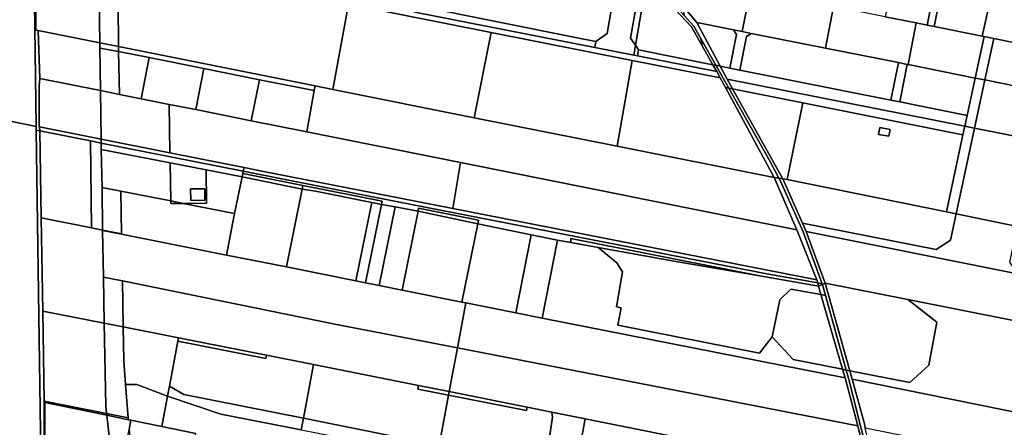
# Model space of a CAD drawing. Units: inches. Extents: x 7498623 to 7507093, y 5773790 to 5782372.
# Drawn here: x 7501206 to 7501701, y 5778702 to 5778906 of the extents above; entities that cross this region are included whole.
import ezdxf

# ---------------------------------------------------------------- set-up
doc = ezdxf.new("R2010")
doc.units = ezdxf.units.IN
doc.header["$MEASUREMENT"] = 0

msp = doc.modelspace()

# ---------------------------------------------------------------- linework, layer by layer
for points in [[(7501193.93, 5778856.75), (7501214.34, 5778852.7), (7501210.41, 5779137.97), (7501208.25, 5779293.62), (7501208, 5779311.38), (7501204.56, 5779561.46)], [(7501210.41, 5779137.97), (7501214.34, 5778852.7), (7501214.38, 5778850.75), (7501216.1, 5778850.41), (7501216.08, 5778852.47), (7501215.89, 5778852.51), (7501215.79, 5778873.16), (7501216.15, 5778876.78), (7501215.37, 5778900.81), (7501214.2, 5778901.04), (7501214.12, 5778922.65)], [(7501347.57, 5778700.19), (7501307.22, 5778708.12), (7501307.22, 5778708.12), (7501280.32, 5778717.07), (7501277.47, 5778701.83), (7501294.64, 5778698.38)]]:
    msp.add_lwpolyline(points)
for points in [[(7501495.55, 5778895.37), (7501501.3, 5778899.32), (7501507.19, 5778933.54), (7501413.21, 5778953.12), (7501405.36, 5778913.47), (7501486.18, 5778897.24), (7501495.55, 5778895.37)], [(7501648.57, 5778945.86), (7501641.01, 5778907.74), (7501656.68, 5778904.62), (7501662.19, 5778903.52), (7501669.71, 5778941.41), (7501648.57, 5778945.86)], [(7501245.61, 5778942.35), (7501245.66, 5778939.15), (7501267.01, 5778933.97), (7501371.33, 5778914.01), (7501443.02, 5778899.77), (7501513.82, 5778885.7), (7501558.14, 5778877.07), (7501556.37, 5778880.24), (7501516.6, 5778888.05), (7501514.64, 5778888.44), (7501495.02, 5778892.3), (7501404.68, 5778910.04), (7501387.78, 5778913.36), (7501373.07, 5778916.26), (7501358.35, 5778919.14), (7501342.65, 5778922.23), (7501326.96, 5778925.31), (7501310.07, 5778928.63), (7501309.94, 5778928.05), (7501266.97, 5778937.53), (7501255.04, 5778940.23), (7501245.61, 5778942.35)], [(7501669.71, 5778941.41), (7501662.19, 5778903.52), (7501665.62, 5778902.85), (7501673.14, 5778940.72), (7501669.71, 5778941.41)], [(7501673.14, 5778940.72), (7501665.62, 5778902.85), (7501689.71, 5778897.95), (7501698.33, 5778936), (7501673.14, 5778940.72)], [(7501267.01, 5778933.97), (7501263.06, 5778912.56), (7501255.51, 5778914.11), (7501255.79, 5778892.77), (7501354.49, 5778873.12), (7501363.35, 5778871.27), (7501371.33, 5778914.01), (7501267.01, 5778933.97)], [(7501516.54, 5778931.59), (7501507.19, 5778933.54), (7501501.3, 5778899.32), (7501495.55, 5778895.37), (7501495.02, 5778892.3), (7501514.64, 5778888.44), (7501515.5, 5778893.44), (7501513.07, 5778896.98), (7501518.64, 5778929.35), (7501516.54, 5778931.59)], [(7501519.41, 5778933.82), (7501539.45, 5778911.42), (7501540.03, 5778908.37), (7501544.84, 5778903.01), (7501548.52, 5778896.48), (7501555.93, 5778883.35), (7501558.05, 5778882.93), (7501546.43, 5778904.8), (7501524.4, 5778931.03), (7501519.77, 5778935.92), (7501519.41, 5778933.82)], [(7501698.33, 5778936), (7501689.71, 5778897.95), (7501690.71, 5778897.75), (7501695.6, 5778896.75), (7501721.09, 5778891.56), (7501726.48, 5778890.48), (7501733.59, 5778923.56), (7501740.51, 5778927.66), (7501736.27, 5778928.5), (7501698.33, 5778936)], [(7501518.64, 5778929.35), (7501513.07, 5778896.98), (7501515.5, 5778893.44), (7501516.01, 5778896.39), (7501521.21, 5778926.61), (7501518.64, 5778929.35)], [(7501518.64, 5778929.35), (7501521.21, 5778926.61), (7501543.66, 5778902.73), (7501549.07, 5778893.15), (7501548.52, 5778896.48), (7501544.84, 5778903.01), (7501540.03, 5778908.37), (7501519.05, 5778931.75), (7501518.64, 5778929.35)], [(7501524.4, 5778931.03), (7501546.43, 5778904.8), (7501564.8, 5778901.15), (7501569.22, 5778900.27), (7501573.38, 5778921.25), (7501573.26, 5778921.27), (7501567.66, 5778922.39), (7501553.38, 5778925.25), (7501536.59, 5778928.6), (7501524.4, 5778931.03)], [(7501554.45, 5778883.64), (7501549.07, 5778893.15), (7501543.66, 5778902.73), (7501521.21, 5778926.61), (7501516.01, 5778896.39), (7501515.5, 5778893.44), (7501517.12, 5778891.07), (7501554.45, 5778883.64)], [(7501214.12, 5778922.65), (7501214.2, 5778901.04), (7501215.37, 5778900.81), (7501246.27, 5778894.66), (7501245.98, 5778916.08), (7501214.12, 5778922.65)], [(7501573.38, 5778921.25), (7501569.22, 5778900.27), (7501573.63, 5778899.4), (7501610.97, 5778891.99), (7501615.12, 5778912.89), (7501592.13, 5778917.5), (7501573.38, 5778921.25)], [(7501245.98, 5778916.08), (7501246.27, 5778894.66), (7501255.79, 5778892.77), (7501255.51, 5778914.11), (7501245.98, 5778916.08)], [(7501371.33, 5778914.01), (7501363.35, 5778871.27), (7501434.54, 5778857.05), (7501443.02, 5778899.77), (7501371.33, 5778914.01)], [(7501495.55, 5778895.37), (7501486.18, 5778897.24), (7501405.36, 5778913.47), (7501404.68, 5778910.04), (7501495.02, 5778892.3), (7501495.55, 5778895.37)], [(7501615.12, 5778912.89), (7501610.97, 5778891.99), (7501647.66, 5778884.7), (7501652.07, 5778883.84), (7501652.56, 5778883.74), (7501656.68, 5778904.62), (7501641.01, 5778907.74), (7501616.58, 5778912.6), (7501615.12, 5778912.89)], [(7501546.43, 5778904.8), (7501558.05, 5778882.93), (7501563.03, 5778881.93), (7501566.38, 5778898.8), (7501564.8, 5778901.15), (7501546.43, 5778904.8)], [(7501656.68, 5778904.62), (7501652.56, 5778883.74), (7501686.23, 5778876.97), (7501690.71, 5778897.75), (7501689.71, 5778897.95), (7501665.62, 5778902.85), (7501662.19, 5778903.52), (7501656.68, 5778904.62)], [(7501246.61, 5778870.68), (7501246.3, 5778892.05), (7501246.27, 5778894.66), (7501215.37, 5778900.81), (7501216.15, 5778876.78), (7501246.61, 5778870.68)], [(7501443.02, 5778899.77), (7501434.54, 5778857.05), (7501506.38, 5778842.69), (7501513.82, 5778885.7), (7501443.02, 5778899.77)], [(7501564.8, 5778901.15), (7501566.38, 5778898.8), (7501563.03, 5778881.93), (7501567.93, 5778880.96), (7501571.28, 5778897.83), (7501573.63, 5778899.4), (7501569.22, 5778900.27), (7501564.8, 5778901.15)], [(7501573.63, 5778899.4), (7501571.28, 5778897.83), (7501567.93, 5778880.96), (7501643.91, 5778865.84), (7501647.66, 5778884.7), (7501610.97, 5778891.99), (7501573.63, 5778899.4)], [(7501246.27, 5778894.66), (7501246.3, 5778892.05), (7501255.76, 5778890.26), (7501255.79, 5778892.77), (7501246.27, 5778894.66)], [(7501549.07, 5778893.15), (7501554.45, 5778883.64), (7501555.93, 5778883.35), (7501548.52, 5778896.48), (7501549.07, 5778893.15)], [(7501690.71, 5778897.75), (7501686.23, 5778876.97), (7501691.13, 5778875.98), (7501695.6, 5778896.75), (7501690.71, 5778897.75)], [(7501695.6, 5778896.75), (7501691.13, 5778875.98), (7501716.63, 5778870.86), (7501721.09, 5778891.56), (7501695.6, 5778896.75)], [(7501246.3, 5778892.05), (7501246.61, 5778870.68), (7501256.14, 5778868.77), (7501255.76, 5778890.26), (7501246.3, 5778892.05)], [(7501255.79, 5778892.77), (7501255.76, 5778890.26), (7501271.08, 5778887.36), (7501298.57, 5778881.73), (7501326.62, 5778876.13), (7501354.04, 5778870.66), (7501354.49, 5778873.12), (7501255.79, 5778892.77)], [(7501255.76, 5778890.26), (7501256.14, 5778868.77), (7501267.04, 5778866.59), (7501271.08, 5778887.36), (7501255.76, 5778890.26)], [(7501515.5, 5778893.44), (7501514.64, 5778888.44), (7501516.6, 5778888.05), (7501517.12, 5778891.07), (7501515.5, 5778893.44)], [(7501517.12, 5778891.07), (7501516.6, 5778888.05), (7501556.37, 5778880.24), (7501554.45, 5778883.64), (7501517.12, 5778891.07)], [(7501271.08, 5778887.36), (7501267.04, 5778866.59), (7501281.2, 5778863.75), (7501294.55, 5778861.08), (7501298.57, 5778881.73), (7501271.08, 5778887.36)], [(7501513.82, 5778885.7), (7501506.38, 5778842.69), (7501585.19, 5778827.05), (7501560.79, 5778872.18), (7501558.14, 5778877.07), (7501513.82, 5778885.7)], [(7501647.66, 5778884.7), (7501643.91, 5778865.84), (7501648.32, 5778864.96), (7501652.07, 5778883.84), (7501647.66, 5778884.7)], [(7501298.57, 5778881.73), (7501294.55, 5778861.08), (7501322.45, 5778855.49), (7501326.62, 5778876.13), (7501298.57, 5778881.73)], [(7501554.45, 5778883.64), (7501556.37, 5778880.24), (7501558.14, 5778877.07), (7501560.79, 5778872.18), (7501562.41, 5778871.85), (7501555.93, 5778883.35), (7501554.45, 5778883.64)], [(7501555.93, 5778883.35), (7501562.41, 5778871.85), (7501564.28, 5778871.48), (7501561.53, 5778876.38), (7501558.05, 5778882.93), (7501555.93, 5778883.35)], [(7501558.05, 5778882.93), (7501561.53, 5778876.38), (7501681.04, 5778852.8), (7501682.2, 5778858.2), (7501648.32, 5778864.96), (7501643.91, 5778865.84), (7501567.93, 5778880.96), (7501563.03, 5778881.93), (7501558.05, 5778882.93)], [(7501652.56, 5778883.74), (7501652.07, 5778883.84), (7501648.32, 5778864.96), (7501682.2, 5778858.2), (7501686.23, 5778876.97), (7501652.56, 5778883.74)], [(7501246.94, 5778846.31), (7501246.61, 5778870.68), (7501216.15, 5778876.78), (7501215.79, 5778873.16), (7501215.89, 5778852.51), (7501216.08, 5778852.47), (7501246.94, 5778846.31)], [(7501326.62, 5778876.13), (7501322.45, 5778855.49), (7501350.29, 5778849.92), (7501354.04, 5778870.66), (7501326.62, 5778876.13)], [(7501561.53, 5778876.38), (7501564.28, 5778871.48), (7501599.59, 5778864.46), (7501680.1, 5778848.43), (7501681.04, 5778852.8), (7501561.53, 5778876.38)], [(7501686.23, 5778876.97), (7501682.2, 5778858.2), (7501681.04, 5778852.8), (7501685.94, 5778851.83), (7501691.13, 5778875.98), (7501686.23, 5778876.97)], [(7501691.13, 5778875.98), (7501685.94, 5778851.83), (7501711.46, 5778846.8), (7501716.63, 5778870.86), (7501691.13, 5778875.98)], [(7501246.61, 5778870.68), (7501246.94, 5778846.31), (7501281.55, 5778839.41), (7501281.2, 5778863.75), (7501267.04, 5778866.59), (7501256.14, 5778868.77), (7501246.61, 5778870.68)], [(7501354.49, 5778873.12), (7501354.04, 5778870.66), (7501350.29, 5778849.92), (7501427.53, 5778834.46), (7501596.62, 5778800.66), (7501585.19, 5778827.05), (7501506.38, 5778842.69), (7501434.54, 5778857.05), (7501363.35, 5778871.27), (7501354.49, 5778873.12)], [(7501560.79, 5778872.18), (7501585.19, 5778827.05), (7501587.52, 5778826.71), (7501583.35, 5778834.72), (7501562.41, 5778871.85), (7501560.79, 5778872.18)], [(7501562.41, 5778871.85), (7501583.35, 5778834.72), (7501587.52, 5778826.71), (7501589.56, 5778826.41), (7501564.28, 5778871.48), (7501562.41, 5778871.85)], [(7501564.28, 5778871.48), (7501589.56, 5778826.41), (7501591.75, 5778825.96), (7501599.59, 5778864.46), (7501564.28, 5778871.48)], [(7501599.59, 5778864.46), (7501591.75, 5778825.96), (7501671.76, 5778809.7), (7501680.1, 5778848.43), (7501599.59, 5778864.46)], [(7501281.2, 5778863.75), (7501281.55, 5778839.41), (7501318.81, 5778831.98), (7501329.35, 5778829.88), (7501397.31, 5778816.63), (7501423.77, 5778811.48), (7501427.53, 5778834.46), (7501350.29, 5778849.92), (7501322.45, 5778855.49), (7501294.55, 5778861.08), (7501281.2, 5778863.75)], [(7501193.93, 5778856.75), (7501194.46, 5778810.95), (7501194.24, 5778767.62), (7501194.25, 5778765.73), (7501194.76, 5778727.72), (7501194.81, 5778718.7), (7501194.92, 5778696.24), (7501194.78, 5778674.12), (7501195.1, 5778664.49), (7501216.95, 5778664.26), (7501214.38, 5778850.75), (7501214.34, 5778852.7), (7501193.93, 5778856.75)], [(7501214.38, 5778850.75), (7501216.95, 5778664.26), (7501218.32, 5778664.25), (7501218.27, 5778670.34), (7501218.36, 5778714.69), (7501217.68, 5778759.91), (7501216.76, 5778806.72), (7501216.1, 5778850.41), (7501214.38, 5778850.75)], [(7501246.94, 5778846.31), (7501216.08, 5778852.47), (7501216.1, 5778850.41), (7501241.58, 5778845.36), (7501246.97, 5778844.29), (7501246.94, 5778846.31)], [(7501216.1, 5778850.41), (7501216.76, 5778806.72), (7501242.14, 5778801.66), (7501241.58, 5778845.36), (7501216.1, 5778850.41)], [(7501638.29, 5778852.08), (7501637.67, 5778848.68), (7501642.93, 5778847.7), (7501643.55, 5778851.09), (7501638.29, 5778852.08)], [(7501638.29, 5778852.08), (7501643.55, 5778851.09), (7501642.93, 5778847.7), (7501637.67, 5778848.68), (7501638.29, 5778852.08)], [(7501681.04, 5778852.8), (7501680.1, 5778848.43), (7501671.76, 5778809.7), (7501676.66, 5778808.7), (7501685.94, 5778851.83), (7501681.04, 5778852.8)], [(7501685.94, 5778851.83), (7501676.66, 5778808.7), (7501707.53, 5778802.42), (7501715.82, 5778840.92), (7501716.86, 5778845.74), (7501711.46, 5778846.8), (7501685.94, 5778851.83)], [(7501241.58, 5778845.36), (7501242.14, 5778801.66), (7501247.75, 5778800.55), (7501247.5, 5778821.97), (7501247.05, 5778841.11), (7501246.97, 5778844.29), (7501241.58, 5778845.36)], [(7501281.55, 5778839.41), (7501246.94, 5778846.31), (7501246.97, 5778844.29), (7501318.43, 5778830.14), (7501318.81, 5778831.98), (7501281.55, 5778839.41)], [(7501318.43, 5778830.14), (7501246.97, 5778844.29), (7501247.05, 5778841.11), (7501281.64, 5778834.32), (7501299.71, 5778830.77), (7501317.8, 5778827.27), (7501318.18, 5778829.04), (7501318.43, 5778830.14)], [(7501247.05, 5778841.11), (7501247.5, 5778821.97), (7501256.89, 5778820.13), (7501281.98, 5778815.2), (7501281.64, 5778834.32), (7501247.05, 5778841.11)], [(7501299.71, 5778830.77), (7501281.64, 5778834.32), (7501281.98, 5778815.2), (7501288.18, 5778813.98), (7501300, 5778814.18), (7501299.71, 5778830.77)], [(7501299.71, 5778830.77), (7501300, 5778814.18), (7501288.18, 5778813.98), (7501314.08, 5778808.91), (7501317.8, 5778827.27), (7501299.71, 5778830.77)], [(7501581.56, 5778778.62), (7501396.86, 5778814.59), (7501318.43, 5778830.14), (7501318.18, 5778829.04), (7501348.36, 5778823.03), (7501388.24, 5778815.09), (7501387.91, 5778813.5), (7501394.78, 5778812.22), (7501406.24, 5778810.09), (7501406.5, 5778811.51), (7501436.62, 5778805.49), (7501436.28, 5778803.79), (7501463.11, 5778798.25), (7501476.35, 5778795.51), (7501483.12, 5778794.3), (7501483.1, 5778796.27), (7501578.03, 5778777.55), (7501607.52, 5778772.44), (7501607.1, 5778774.03), (7501581.56, 5778778.62)], [(7501423.77, 5778811.48), (7501397.31, 5778816.63), (7501329.35, 5778829.88), (7501318.81, 5778831.98), (7501318.43, 5778830.14), (7501396.86, 5778814.59), (7501581.56, 5778778.62), (7501607.1, 5778774.03), (7501606.68, 5778775.56), (7501423.77, 5778811.48)], [(7501427.53, 5778834.46), (7501423.77, 5778811.48), (7501606.68, 5778775.56), (7501596.62, 5778800.66), (7501427.53, 5778834.46)], [(7501317.8, 5778827.27), (7501314.08, 5778808.91), (7501310.02, 5778788.04), (7501340.12, 5778782.09), (7501347.97, 5778821.11), (7501317.8, 5778827.27)], [(7501347.97, 5778821.11), (7501348.36, 5778823.03), (7501318.18, 5778829.04), (7501317.8, 5778827.27), (7501347.97, 5778821.11)], [(7501585.19, 5778827.05), (7501596.62, 5778800.66), (7501606.68, 5778775.56), (7501607.1, 5778774.03), (7501609.36, 5778773.63), (7501599.85, 5778799.62), (7501588.35, 5778825.12), (7501587.52, 5778826.71), (7501585.19, 5778827.05)], [(7501587.52, 5778826.71), (7501588.35, 5778825.12), (7501599.85, 5778799.62), (7501609.36, 5778773.63), (7501609.46, 5778773.28), (7501610.78, 5778773.85), (7501601.31, 5778799.94), (7501599.47, 5778804.1), (7501589.56, 5778826.41), (7501587.52, 5778826.71)], [(7501589.56, 5778826.41), (7501599.47, 5778804.1), (7501666.67, 5778790.87), (7501673.84, 5778795.57), (7501676.66, 5778808.7), (7501671.76, 5778809.7), (7501591.75, 5778825.96), (7501589.56, 5778826.41)], [(7501257.28, 5778798.66), (7501256.89, 5778820.13), (7501247.5, 5778821.97), (7501247.75, 5778800.55), (7501257.28, 5778798.66)], [(7501256.89, 5778820.13), (7501257.28, 5778798.66), (7501257.28, 5778798.48), (7501310.02, 5778788.04), (7501314.08, 5778808.91), (7501288.18, 5778813.98), (7501282, 5778813.87), (7501281.98, 5778815.2), (7501256.89, 5778820.13)], [(7501291.87, 5778821.23), (7501291.98, 5778815.41), (7501299.18, 5778815.54), (7501299.07, 5778821.36), (7501291.87, 5778821.23)], [(7501299.07, 5778821.36), (7501299.18, 5778815.54), (7501291.98, 5778815.41), (7501291.87, 5778821.23), (7501299.07, 5778821.36)], [(7501347.97, 5778821.11), (7501340.12, 5778782.09), (7501374.99, 5778775.13), (7501382.97, 5778814.42), (7501354.79, 5778820.17), (7501347.97, 5778821.11)], [(7501388.24, 5778815.09), (7501348.36, 5778823.03), (7501347.97, 5778821.11), (7501354.79, 5778820.17), (7501382.97, 5778814.42), (7501387.91, 5778813.5), (7501388.24, 5778815.09)], [(7501281.98, 5778815.2), (7501282, 5778813.87), (7501288.18, 5778813.98), (7501281.98, 5778815.2)], [(7501382.97, 5778814.42), (7501374.99, 5778775.13), (7501379.9, 5778774.14), (7501387.91, 5778813.5), (7501382.97, 5778814.42)], [(7501387.91, 5778813.5), (7501379.9, 5778774.14), (7501386.75, 5778772.75), (7501394.78, 5778812.22), (7501387.91, 5778813.5)], [(7501394.78, 5778812.22), (7501386.75, 5778772.75), (7501398.33, 5778770.41), (7501406.24, 5778810.09), (7501394.78, 5778812.22)], [(7501406.24, 5778810.09), (7501398.33, 5778770.41), (7501428.29, 5778764.32), (7501436.28, 5778803.79), (7501406.24, 5778810.09)], [(7501436.62, 5778805.49), (7501406.5, 5778811.51), (7501406.24, 5778810.09), (7501436.28, 5778803.79), (7501436.62, 5778805.49)], [(7501216.76, 5778806.72), (7501217.68, 5778759.91), (7501248.57, 5778753.84), (7501248.16, 5778776.96), (7501247.75, 5778800.38), (7501247.75, 5778800.55), (7501242.14, 5778801.66), (7501216.76, 5778806.72)], [(7501676.66, 5778808.7), (7501673.84, 5778795.57), (7501666.67, 5778790.87), (7501599.47, 5778804.1), (7501601.31, 5778799.94), (7501707.52, 5778778.61), (7501703.66, 5778784.48), (7501707.53, 5778802.42), (7501676.66, 5778808.7)], [(7501257.28, 5778798.66), (7501247.75, 5778800.55), (7501247.75, 5778800.38), (7501257.28, 5778798.48), (7501257.28, 5778798.66)], [(7501247.75, 5778800.38), (7501248.16, 5778776.96), (7501257.69, 5778775.03), (7501365.31, 5778753.17), (7501426.02, 5778741.39), (7501430.23, 5778763.95), (7501428.29, 5778764.32), (7501398.33, 5778770.41), (7501386.75, 5778772.75), (7501379.9, 5778774.14), (7501374.99, 5778775.13), (7501340.12, 5778782.09), (7501310.02, 5778788.04), (7501257.28, 5778798.48), (7501247.75, 5778800.38)], [(7501436.28, 5778803.79), (7501428.29, 5778764.32), (7501430.23, 5778763.95), (7501455.38, 5778759.01), (7501463.11, 5778798.25), (7501436.28, 5778803.79)], [(7501601.31, 5778799.94), (7501610.78, 5778773.85), (7501652.39, 5778765.66), (7501729.99, 5778750.37), (7501734.48, 5778773.19), (7501707.52, 5778778.61), (7501601.31, 5778799.94)], [(7501463.11, 5778798.25), (7501455.38, 5778759.01), (7501468.65, 5778756.4), (7501476.35, 5778795.51), (7501463.11, 5778798.25)], [(7501476.35, 5778795.51), (7501468.65, 5778756.4), (7501620.86, 5778726.29), (7501619.6, 5778730.64), (7501594.75, 5778735.55), (7501584.22, 5778746.93), (7501577.79, 5778738.83), (7501506.66, 5778752.85), (7501508.4, 5778761.56), (7501505.98, 5778761.98), (7501509.03, 5778779.62), (7501506.1, 5778784.09), (7501496.73, 5778791.87), (7501483.12, 5778794.3), (7501476.35, 5778795.51)], [(7501578.03, 5778777.55), (7501483.1, 5778796.27), (7501483.12, 5778794.3), (7501496.73, 5778791.87), (7501536.75, 5778784.7), (7501578.03, 5778777.55)], [(7501496.73, 5778791.87), (7501506.1, 5778784.09), (7501509.03, 5778779.62), (7501505.98, 5778761.98), (7501508.4, 5778761.56), (7501506.66, 5778752.85), (7501577.79, 5778738.83), (7501584.22, 5778746.93), (7501588, 5778765.54), (7501593.61, 5778770.82), (7501608.75, 5778768.19), (7501607.52, 5778772.44), (7501578.03, 5778777.55), (7501536.75, 5778784.7), (7501496.73, 5778791.87)], [(7501248.16, 5778776.96), (7501248.57, 5778753.84), (7501258.1, 5778751.96), (7501257.69, 5778775.03), (7501248.16, 5778776.96)], [(7501257.69, 5778775.03), (7501258.1, 5778751.96), (7501285.82, 5778746.52), (7501330.11, 5778737.72), (7501353.74, 5778733.04), (7501361.18, 5778731.56), (7501406.5, 5778722.51), (7501421.93, 5778719.42), (7501426.02, 5778741.39), (7501365.31, 5778753.17), (7501257.69, 5778775.03)], [(7501584.22, 5778746.93), (7501594.75, 5778735.55), (7501619.6, 5778730.64), (7501608.75, 5778768.19), (7501593.61, 5778770.82), (7501588, 5778765.54), (7501584.22, 5778746.93)], [(7501607.1, 5778774.03), (7501607.52, 5778772.44), (7501609.46, 5778773.28), (7501609.36, 5778773.63), (7501607.1, 5778774.03)], [(7501607.52, 5778772.44), (7501608.75, 5778768.19), (7501611, 5778767.74), (7501609.46, 5778773.28), (7501607.52, 5778772.44)], [(7501609.46, 5778773.28), (7501611, 5778767.74), (7501621.41, 5778730.28), (7501623.29, 5778729.91), (7501610.78, 5778773.85), (7501609.46, 5778773.28)], [(7501610.78, 5778773.85), (7501623.29, 5778729.91), (7501653.35, 5778723.98), (7501662.92, 5778732.78), (7501666.96, 5778754.27), (7501652.39, 5778765.66), (7501610.78, 5778773.85)], [(7501611, 5778767.74), (7501608.75, 5778768.19), (7501619.6, 5778730.64), (7501621.41, 5778730.28), (7501611, 5778767.74)], [(7501652.39, 5778765.66), (7501666.96, 5778754.27), (7501662.92, 5778732.78), (7501653.35, 5778723.98), (7501623.29, 5778729.91), (7501624.48, 5778725.71), (7501761.56, 5778697.95), (7501770.27, 5778742.44), (7501729.99, 5778750.37), (7501652.39, 5778765.66)], [(7501430.23, 5778763.95), (7501426.02, 5778741.39), (7501627.24, 5778702.22), (7501620.86, 5778726.29), (7501468.65, 5778756.4), (7501455.38, 5778759.01), (7501430.23, 5778763.95)], [(7501217.68, 5778759.91), (7501218.36, 5778714.69), (7501249.72, 5778708.42), (7501249.29, 5778712.32), (7501248.57, 5778753.84), (7501217.68, 5778759.91)], [(7501259.23, 5778723.08), (7501258.39, 5778735.07), (7501258.1, 5778751.96), (7501248.57, 5778753.84), (7501249.29, 5778712.32), (7501249.72, 5778708.42), (7501260.59, 5778706.24), (7501259.23, 5778723.08)], [(7501258.1, 5778751.96), (7501258.39, 5778735.07), (7501259.23, 5778723.08), (7501264.89, 5778722.96), (7501280.32, 5778717.07), (7501281.28, 5778722.21), (7501285.48, 5778744.72), (7501285.82, 5778746.52), (7501258.1, 5778751.96)], [(7501285.82, 5778746.52), (7501285.48, 5778744.72), (7501329.71, 5778736), (7501330.11, 5778737.72), (7501285.82, 5778746.52)], [(7501330.11, 5778737.72), (7501329.71, 5778736), (7501285.48, 5778744.72), (7501281.28, 5778722.21), (7501288.56, 5778718.01), (7501348.67, 5778706.02), (7501353.74, 5778733.04), (7501330.11, 5778737.72)], [(7501426.02, 5778741.39), (7501421.93, 5778719.42), (7501461.1, 5778711.6), (7501473.51, 5778709.11), (7501490.28, 5778705.76), (7501558.81, 5778692.06), (7501627.69, 5778678.3), (7501633.28, 5778677.18), (7501627.24, 5778702.22), (7501426.02, 5778741.39)], [(7501353.74, 5778733.04), (7501348.67, 5778706.02), (7501416.88, 5778692.4), (7501421.59, 5778717.61), (7501406.11, 5778720.65), (7501406.5, 5778722.51), (7501361.18, 5778731.56), (7501353.74, 5778733.04)], [(7501619.6, 5778730.64), (7501620.86, 5778726.29), (7501627.24, 5778702.22), (7501633.28, 5778677.18), (7501643.08, 5778629.54), (7501642.07, 5778630.26), (7501649.66, 5778583.56), (7501651.16, 5778574.7), (7501652.04, 5778578.98), (7501644.18, 5778629.64), (7501640.37, 5778649.14), (7501635.37, 5778675.64), (7501622.56, 5778726.13), (7501621.41, 5778730.28), (7501619.6, 5778730.64)], [(7501621.41, 5778730.28), (7501622.56, 5778726.13), (7501635.37, 5778675.64), (7501640.37, 5778649.14), (7501644.18, 5778629.64), (7501652.04, 5778578.98), (7501652.75, 5778582.38), (7501652.44, 5778584.28), (7501644.83, 5778629.51), (7501636.52, 5778676.85), (7501630.96, 5778701.18), (7501630.58, 5778703.22), (7501624.48, 5778725.71), (7501623.29, 5778729.91), (7501621.41, 5778730.28)], [(7501624.48, 5778725.71), (7501630.58, 5778703.22), (7501630.96, 5778701.18), (7501800.99, 5778667.27), (7501984.79, 5778630.06), (7501989.12, 5778652.05), (7501899.82, 5778670.19), (7501761.56, 5778697.95), (7501624.48, 5778725.71)], [(7501259.23, 5778723.08), (7501260.59, 5778706.24), (7501260.67, 5778705.31), (7501261.96, 5778705.04), (7501277.47, 5778701.83), (7501280.32, 5778717.07), (7501264.89, 5778722.96), (7501259.23, 5778723.08)], [(7501281.28, 5778722.21), (7501280.32, 5778717.07), (7501307.22, 5778708.12), (7501347.57, 5778700.19), (7501348.67, 5778706.02), (7501288.56, 5778718.01), (7501281.28, 5778722.21)], [(7501406.5, 5778722.51), (7501406.11, 5778720.65), (7501421.59, 5778717.61), (7501421.93, 5778719.42), (7501406.5, 5778722.51)], [(7501461.1, 5778711.6), (7501460.75, 5778709.93), (7501421.59, 5778717.61), (7501416.88, 5778692.4), (7501470.2, 5778681.76), (7501473.85, 5778706.65), (7501473.51, 5778709.11), (7501461.1, 5778711.6)], [(7501421.93, 5778719.42), (7501421.59, 5778717.61), (7501460.75, 5778709.93), (7501461.1, 5778711.6), (7501421.93, 5778719.42)], [(7501218.36, 5778714.69), (7501218.27, 5778670.34), (7501250.56, 5778663.92), (7501254.65, 5778663.88), (7501254.54, 5778664.95), (7501253.97, 5778669.96), (7501253.28, 5778667.16), (7501251.36, 5778666.09), (7501248.41, 5778666.14), (7501218.81, 5778671.52), (7501218.64, 5778714), (7501249.82, 5778707.54), (7501249.72, 5778708.42), (7501218.36, 5778714.69)], [(7501218.64, 5778714), (7501218.81, 5778671.52), (7501248.41, 5778666.14), (7501251.36, 5778666.09), (7501253.28, 5778667.16), (7501253.97, 5778669.96), (7501249.82, 5778707.54), (7501218.64, 5778714)], [(7501260.59, 5778706.24), (7501249.72, 5778708.42), (7501249.82, 5778707.54), (7501260.67, 5778705.31), (7501260.59, 5778706.24)], [(7501249.82, 5778707.54), (7501253.97, 5778669.96), (7501255.7, 5778676.96), (7501256.78, 5778678.79), (7501257.56, 5778682.79), (7501261.05, 5778700.44), (7501261.96, 5778705.04), (7501260.67, 5778705.31), (7501249.82, 5778707.54)], [(7501348.67, 5778706.02), (7501347.57, 5778700.19), (7501415.82, 5778686.76), (7501416.88, 5778692.4), (7501348.67, 5778706.02)], [(7501473.51, 5778709.11), (7501473.85, 5778706.65), (7501470.2, 5778681.76), (7501416.88, 5778692.4), (7501415.82, 5778686.76), (7501482.45, 5778673.66), (7501484.18, 5778673.32), (7501490.28, 5778705.76), (7501473.51, 5778709.11)], [(7501261.96, 5778705.04), (7501261.05, 5778700.44), (7501262.55, 5778684.49), (7501291, 5778679), (7501294.64, 5778698.38), (7501277.47, 5778701.83), (7501261.96, 5778705.04)], [(7501490.28, 5778705.76), (7501484.18, 5778673.32), (7501536.81, 5778662.97), (7501543.48, 5778649.48), (7501550.6, 5778648.1), (7501558.81, 5778692.06), (7501490.28, 5778705.76)]]:
    msp.add_lwpolyline(points, close=True)

doc.saveas('drawing.dxf')
